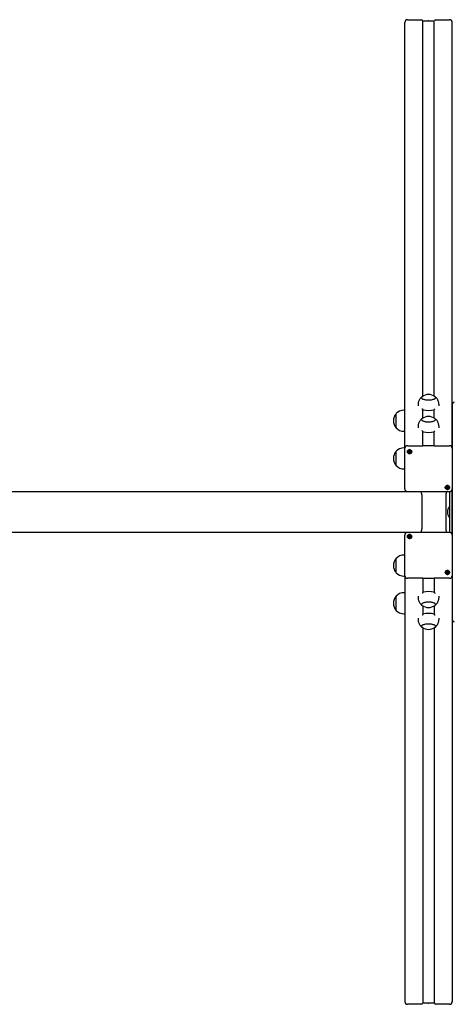
# Model space of a CAD drawing. Units: millimetres. Extents: x -16862 to 23092, y -5265 to 6361.
# Drawn here: x -1094 to -268, y 138 to 2010 of the extents above; entities that cross this region are included whole.
import ezdxf

# ---------------------------------------------------------------- set-up
doc = ezdxf.new("R2010")
doc.units = ezdxf.units.MM
doc.header["$LTSCALE"] = 10

msp = doc.modelspace()

# ---------------------------------------------------------------- linework, layer by layer
at = {"color": 7, "linetype": 'Continuous', "lineweight": 25}
for p, q in [((-362.1, 1196.1), (-362.1, 2005)), ((-357.1, 2010.3), (-330.6, 2010.3)), ((-328.2, 1294.4), (-328.2, 2008.1)), ((-328.2, 2008.1), (-328, 2007.9)), ((-328, 1294.6), (-328, 2007.9)), ((-328, 2007.9), (-317.5, 2007.9)), ((-317.4, 2007.9), (-317.2, 2007.8)), ((-317, 2007.8), (-316.9, 2007.9)), ((-316.8, 2007.9), (-306.3, 2007.9)), ((-306.3, 2007.9), (-306.1, 2008.1)), ((-306.3, 1294.6), (-306.3, 2007.9)), ((-306.1, 1294.4), (-306.1, 2008.1)), ((-303.6, 2010.3), (-277.1, 2010.3)), ((-272.1, 1196.1), (-272.1, 2005)), ((-337.1, 1277.6), (-337.1, 1276)), ((-297.1, 1276), (-297.1, 1277.6)), ((-272, 1279.9), (-272, 1277.4)), ((-272, 1277.4), (-272, 1203.6)), ((-378.8, 1234.2), (-378.8, 1261.2)), ((-378.8, 1260.5), (-378.8, 1261.2)), ((-378.8, 1234.2), (-378.8, 1260.5)), ((-362.1, 1267.7), (-363.8, 1267.7)), ((-328.2, 1252.8), (-328.2, 1269.3)), ((-328, 1252.9), (-328, 1268.8)), ((-306.3, 1252.9), (-306.3, 1268.8)), ((-306.1, 1252.8), (-306.1, 1269.3)), ((-337.1, 1235.9), (-337.1, 1234.3)), ((-297.1, 1234.3), (-297.1, 1235.9)), ((-363.8, 1227.7), (-362.1, 1227.7)), ((-328.2, 1199.9), (-328.2, 1227.6)), ((-328, 1199.9), (-328, 1227.1)), ((-306.3, 1199.9), (-306.3, 1227.2)), ((-306.1, 1199.9), (-306.1, 1227.6)), ((-357.2, 1200.2), (-329.1, 1200.2)), ((-306.1, 1199.9), (-328.1, 1199.9)), ((-305.1, 1200.2), (-277.1, 1200.2)), ((-272, 1203.6), (-272, 1153.4)), ((-378.8, 1162.6), (-378.8, 1189.6)), ((-378.8, 1188.9), (-378.8, 1189.6)), ((-378.8, 1162.6), (-378.8, 1188.9)), ((-362.1, 1196.1), (-363.8, 1196.1)), ((-362.2, 1193.8), (-362.2, 1195.4)), ((-362.2, 1118.1), (-362.2, 1193.8)), ((-354.2, 1190.2), (-354.2, 1190.6)), ((-354.2, 1187.9), (-354.2, 1188.4)), ((-352.1, 1190.6), (-352.1, 1190.2)), ((-272.1, 1195.4), (-272.1, 1193.8)), ((-272.1, 1193.8), (-272.1, 1118.1)), ((-363.8, 1156.1), (-362.2, 1156.1)), ((-272, 1153.4), (-272, 1125.2)), ((-272, 1125.2), (-272, 1023.3)), ((-330.8, 1112.3), (-2730.8, 1112.3)), ((-357.2, 1113.2), (-277.1, 1113.2)), ((-330.1, 1106.6), (-330.1, 1042)), ((-284.1, 1106.6), (-284.1, 1042)), ((-282.2, 1122.1), (-282.2, 1122.5)), ((-282.2, 1119.8), (-282.2, 1120.3)), ((-280.1, 1122.5), (-280.1, 1122.1)), ((-277.1, 1113.2), (-277.1, 1035.3)), ((-272.1, 1030.8), (-272.1, 1117.6)), ((-277.6, 1084.2), (-277.7, 1084.2)), ((-277.1, 1083.8), (-277.5, 1084.2)), ((-277.7, 1064.2), (-277.6, 1064.2)), ((-277.5, 1064.3), (-277.1, 1064.6)), ((-2730.8, 1036.2), (-330.8, 1036.2)), ((-362.2, 954.7), (-362.2, 1030.4)), ((-277.1, 1035.3), (-357.2, 1035.3)), ((-272.1, 1030.4), (-272.1, 954.7)), ((-354.2, 1028.2), (-354.2, 1028.7)), ((-354.2, 1026), (-354.2, 1026.4)), ((-352.1, 1028.7), (-352.1, 1028.2)), ((-272, 1023.3), (-272, 995.1)), ((-362.2, 992.4), (-363.8, 992.4)), ((-272, 995.1), (-272, 944.9)), ((-378.8, 958.9), (-378.8, 985.9)), ((-282.2, 960.1), (-282.2, 960.6)), ((-282.2, 957.9), (-282.2, 958.3)), ((-280.1, 960.6), (-280.1, 960.1)), ((-363.8, 952.4), (-362.1, 952.4)), ((-362.2, 953.1), (-362.2, 954.7)), ((-362.1, 952.4), (-362.1, 143.5)), ((-329.1, 948.3), (-357.2, 948.3)), ((-328.2, 948.6), (-328.2, 920.9)), ((-328.1, 948.7), (-328.1, 948.6)), ((-328.1, 948.6), (-306.1, 948.6)), ((-328, 948.6), (-328, 921.3)), ((-306.3, 948.6), (-306.3, 921.4)), ((-306.1, 948.7), (-306.1, 948.6)), ((-306.1, 948.6), (-306.1, 920.9)), ((-277.1, 948.3), (-305.1, 948.3)), ((-272.1, 954.7), (-272.1, 953.1)), ((-272.1, 952.4), (-272.1, 143.5)), ((-272, 944.9), (-272, 871.1)), ((-362.1, 920.7), (-363.8, 920.7)), ((-378.8, 887.2), (-378.8, 914.2)), ((-337.1, 914.2), (-337.1, 912.6)), ((-297.1, 912.6), (-297.1, 914.2)), ((-363.8, 880.7), (-362.1, 880.7)), ((-328.2, 895.7), (-328.2, 879.2)), ((-328, 895.6), (-328, 879.7)), ((-306.3, 895.6), (-306.3, 879.7)), ((-306.1, 895.7), (-306.1, 879.2)), ((-337.1, 872.5), (-337.1, 870.9)), ((-297.1, 870.9), (-297.1, 872.5)), ((-272, 871.1), (-272, 868.5)), ((-328.2, 854.1), (-328.2, 140.4)), ((-328, 853.9), (-328, 140.6)), ((-306.3, 853.9), (-306.3, 140.6)), ((-306.1, 854.1), (-306.1, 140.4)), ((-330.6, 138.2), (-357.1, 138.2)), ((-328, 140.6), (-328.2, 140.4)), ((-317.5, 140.6), (-328, 140.6)), ((-317.2, 140.7), (-317.4, 140.6)), ((-316.9, 140.6), (-317, 140.7)), ((-306.3, 140.6), (-316.8, 140.6)), ((-306.1, 140.4), (-306.3, 140.6)), ((-277.1, 138.2), (-303.6, 138.2))]:
    msp.add_line(p, q, dxfattribs=at)
at = {"color": 7, "linetype": 'Continuous', "lineweight": 25, "flags": 128}
for points in [[(-329.5, 1293.5), (-330, 1293.1), (-330.5, 1292.4), (-330.6, 1291.7), (-330.4, 1291), (-329.8, 1290.3), (-328.9, 1289.6), (-327.6, 1289), (-326.1, 1288.5), (-324.3, 1288), (-322.3, 1287.7), (-320.2, 1287.5), (-318, 1287.4), (-315.8, 1287.4)], [(-330.6, 1291.8), (-330.5, 1291), (-329.9, 1290.3), (-329, 1289.7), (-327.8, 1289.1), (-326.3, 1288.5), (-324.5, 1288.1), (-322.6, 1287.7), (-320.4, 1287.5), (-318.3, 1287.4), (-316, 1287.4), (-313.8, 1287.5), (-311.7, 1287.7), (-309.8, 1288.1), (-308, 1288.5), (-306.5, 1289.1), (-305.3, 1289.7), (-304.4, 1290.3), (-303.8, 1291), (-303.6, 1291.8), (-303.8, 1292.5), (-304.4, 1293.2), (-304.8, 1293.5)], [(-315.8, 1287.4), (-313.6, 1287.5), (-311.5, 1287.8), (-309.6, 1288.1), (-307.8, 1288.6), (-306.3, 1289.1), (-305.2, 1289.7), (-304.3, 1290.4), (-303.8, 1291.1), (-303.6, 1291.8), (-303.9, 1292.6), (-304.4, 1293.3), (-304.8, 1293.5)], [(-329.5, 1251.8), (-330, 1251.4), (-330.5, 1250.7), (-330.6, 1250), (-330.4, 1249.3), (-329.8, 1248.6), (-328.9, 1247.9), (-327.6, 1247.3), (-326.1, 1246.8), (-324.3, 1246.4), (-322.3, 1246), (-320.2, 1245.8), (-318, 1245.7), (-315.8, 1245.7)], [(-330.6, 1250.1), (-330.5, 1249.4), (-329.9, 1248.7), (-329, 1248), (-327.8, 1247.4), (-326.3, 1246.9), (-324.5, 1246.4), (-322.6, 1246.1), (-320.4, 1245.8), (-318.3, 1245.7), (-316, 1245.7), (-313.8, 1245.8), (-311.7, 1246.1), (-309.8, 1246.4), (-308, 1246.9), (-306.5, 1247.4), (-305.3, 1248), (-304.4, 1248.7), (-303.8, 1249.4), (-303.6, 1250.1), (-303.8, 1250.8), (-304.4, 1251.5), (-304.8, 1251.8)], [(-315.8, 1245.7), (-313.6, 1245.8), (-311.5, 1246.1), (-309.6, 1246.4), (-307.8, 1246.9), (-306.3, 1247.4), (-305.2, 1248.1), (-304.3, 1248.7), (-303.8, 1249.4), (-303.6, 1250.2), (-303.9, 1250.9), (-304.4, 1251.6), (-304.8, 1251.8)], [(-329.1, 1200.2), (-328.9, 1200.2), (-328.8, 1200.1), (-328.6, 1200.1), (-328.4, 1200.1), (-328.3, 1200), (-328.2, 1200), (-328.2, 1199.9), (-328.1, 1199.8)], [(-306.1, 1199.8), (-306.1, 1199.9), (-306.1, 1200), (-306, 1200), (-305.8, 1200.1), (-305.7, 1200.1), (-305.5, 1200.1), (-305.3, 1200.2), (-305.1, 1200.2)], [(-349, 1189), (-349.2, 1187.9), (-349.8, 1186.8), (-350.6, 1186), (-351.6, 1185.4), (-352.8, 1185.1), (-354.1, 1185.2), (-355.2, 1185.6), (-356.1, 1186.4), (-356.8, 1187.3), (-357.2, 1188.4), (-357.2, 1189.6), (-356.8, 1190.7), (-356.1, 1191.6), (-355.2, 1192.4), (-354.1, 1192.8), (-352.8, 1192.9), (-351.6, 1192.6), (-350.6, 1192), (-349.8, 1191.2), (-349.2, 1190.1), (-349, 1189)], [(-353.1, 1192.8), (-354.3, 1192.6), (-355.4, 1192.1), (-356.3, 1191.4), (-356.9, 1190.4), (-357.1, 1189.3), (-357, 1188.2), (-356.6, 1187.1), (-355.9, 1186.2), (-354.9, 1185.6), (-353.7, 1185.3), (-352.5, 1185.3), (-351.4, 1185.6), (-350.4, 1186.2), (-349.7, 1187.1), (-349.2, 1188.2), (-349.2, 1189.3), (-349.4, 1190.4), (-350, 1191.4), (-350.9, 1192.1), (-352, 1192.6), (-353.1, 1192.8)], [(-355.1, 1189), (-355, 1188.3), (-354.5, 1187.7), (-353.9, 1187.3), (-353.1, 1187.1), (-352.4, 1187.3), (-351.7, 1187.7), (-351.3, 1188.3), (-351.2, 1189), (-351.3, 1189.7), (-351.7, 1190.3), (-352.4, 1190.7), (-353.1, 1190.9), (-353.9, 1190.7), (-354.5, 1190.3), (-355, 1189.7), (-355.1, 1189)], [(-277, 1120.9), (-277.2, 1119.8), (-277.7, 1118.7), (-278.6, 1117.9), (-279.6, 1117.3), (-280.8, 1117), (-282, 1117.1), (-283.2, 1117.6), (-284.1, 1118.3), (-284.8, 1119.2), (-285.2, 1120.3), (-285.2, 1121.5), (-284.8, 1122.6), (-284.1, 1123.6), (-283.2, 1124.3), (-282, 1124.7), (-280.8, 1124.8), (-279.6, 1124.5), (-278.6, 1123.9), (-277.7, 1123.1), (-277.2, 1122.1), (-277, 1120.9)], [(-281.1, 1124.7), (-282.3, 1124.5), (-283.4, 1124), (-284.3, 1123.3), (-284.9, 1122.3), (-285.1, 1121.2), (-285, 1120.1), (-284.6, 1119), (-283.9, 1118.1), (-282.9, 1117.5), (-281.7, 1117.2), (-280.5, 1117.2), (-279.4, 1117.5), (-278.4, 1118.1), (-277.7, 1119), (-277.2, 1120.1), (-277.1, 1121.2), (-277.4, 1122.3), (-278, 1123.3), (-278.9, 1124), (-280, 1124.5), (-281.1, 1124.7)], [(-283.1, 1120.9), (-283, 1120.2), (-282.5, 1119.6), (-281.9, 1119.2), (-281.1, 1119), (-280.4, 1119.2), (-279.7, 1119.6), (-279.3, 1120.2), (-279.2, 1120.9), (-279.3, 1121.6), (-279.7, 1122.2), (-280.4, 1122.6), (-281.1, 1122.8), (-281.9, 1122.6), (-282.5, 1122.2), (-283, 1121.6), (-283.1, 1120.9)], [(-349, 1027.6), (-349.2, 1026.4), (-349.8, 1025.4), (-350.6, 1024.5), (-351.6, 1024), (-352.8, 1023.7), (-354.1, 1023.8), (-355.2, 1024.2), (-356.1, 1024.9), (-356.8, 1025.9), (-357.2, 1027), (-357.2, 1028.2), (-356.8, 1029.3), (-356.1, 1030.2), (-355.2, 1030.9), (-354.1, 1031.4), (-352.8, 1031.4), (-351.6, 1031.2), (-350.6, 1030.6), (-349.8, 1029.8), (-349.2, 1028.7), (-349, 1027.6)], [(-353.1, 1031.4), (-354.3, 1031.2), (-355.4, 1030.7), (-356.3, 1029.9), (-356.9, 1029), (-357.1, 1027.9), (-357, 1026.7), (-356.6, 1025.7), (-355.9, 1024.8), (-354.9, 1024.2), (-353.7, 1023.8), (-352.5, 1023.8), (-351.4, 1024.2), (-350.4, 1024.8), (-349.7, 1025.7), (-349.2, 1026.7), (-349.2, 1027.9), (-349.4, 1029), (-350, 1029.9), (-350.9, 1030.7), (-352, 1031.2), (-353.1, 1031.4)], [(-355.1, 1027.6), (-355, 1026.9), (-354.5, 1026.3), (-353.9, 1025.9), (-353.1, 1025.7), (-352.4, 1025.9), (-351.7, 1026.3), (-351.3, 1026.9), (-351.2, 1027.6), (-351.3, 1028.3), (-351.7, 1028.9), (-352.4, 1029.3), (-353.1, 1029.4), (-353.9, 1029.3), (-354.5, 1028.9), (-355, 1028.3), (-355.1, 1027.6)], [(-277, 959.5), (-277.2, 958.3), (-277.7, 957.3), (-278.6, 956.5), (-279.6, 955.9), (-280.8, 955.6), (-282, 955.7), (-283.2, 956.1), (-284.1, 956.9), (-284.8, 957.8), (-285.2, 958.9), (-285.2, 960.1), (-284.8, 961.2), (-284.1, 962.1), (-283.2, 962.8), (-282, 963.3), (-280.8, 963.4), (-279.6, 963.1), (-278.6, 962.5), (-277.7, 961.7), (-277.2, 960.6), (-277, 959.5)], [(-281.1, 963.3), (-282.3, 963.1), (-283.4, 962.6), (-284.3, 961.8), (-284.9, 960.9), (-285.1, 959.8), (-285, 958.6), (-284.6, 957.6), (-283.9, 956.7), (-282.9, 956.1), (-281.7, 955.7), (-280.5, 955.7), (-279.4, 956.1), (-278.4, 956.7), (-277.7, 957.6), (-277.2, 958.6), (-277.1, 959.8), (-277.4, 960.9), (-278, 961.8), (-278.9, 962.6), (-280, 963.1), (-281.1, 963.3)], [(-283.1, 959.5), (-283, 958.8), (-282.5, 958.2), (-281.9, 957.8), (-281.1, 957.6), (-280.4, 957.8), (-279.7, 958.2), (-279.3, 958.8), (-279.2, 959.5), (-279.3, 960.2), (-279.7, 960.8), (-280.4, 961.2), (-281.1, 961.4), (-281.9, 961.2), (-282.5, 960.8), (-283, 960.2), (-283.1, 959.5)], [(-328.1, 948.7), (-328.2, 948.6), (-328.2, 948.5), (-328.3, 948.5), (-328.4, 948.4), (-328.6, 948.4), (-328.8, 948.4), (-328.9, 948.3), (-329.1, 948.3)], [(-305.1, 948.3), (-305.3, 948.3), (-305.5, 948.4), (-305.7, 948.4), (-305.8, 948.4), (-306, 948.5), (-306.1, 948.5), (-306.1, 948.6), (-306.1, 948.7)], [(-304.8, 896.6), (-304.3, 897.1), (-303.8, 897.8), (-303.6, 898.5), (-303.9, 899.2), (-304.4, 899.9), (-305.4, 900.6), (-306.6, 901.2), (-308.2, 901.7), (-310, 902.1), (-311.9, 902.5), (-314.1, 902.7), (-316.3, 902.8), (-318.5, 902.8), (-320.7, 902.6), (-322.8, 902.4), (-324.7, 902), (-326.5, 901.6), (-327.9, 901), (-329.1, 900.4), (-330, 899.8), (-330.5, 899.1), (-330.6, 898.3), (-330.4, 897.6), (-329.8, 896.9), (-329.5, 896.6)], [(-304.8, 896.6), (-304.4, 897), (-303.8, 897.7), (-303.6, 898.4), (-303.8, 899.1), (-304.4, 899.8), (-305.3, 900.5), (-306.5, 901.1), (-308, 901.6), (-309.8, 902.1), (-311.7, 902.4), (-313.8, 902.7), (-316, 902.8), (-318.3, 902.8), (-320.4, 902.7), (-322.6, 902.4), (-324.5, 902.1), (-326.3, 901.6), (-327.8, 901.1), (-329, 900.5), (-329.9, 899.8), (-330.5, 899.1), (-330.6, 898.4)], [(-304.8, 855), (-304.3, 855.4), (-303.8, 856.1), (-303.6, 856.8), (-303.9, 857.5), (-304.4, 858.2), (-305.4, 858.9), (-306.6, 859.5), (-308.2, 860), (-310, 860.5), (-311.9, 860.8), (-314.1, 861), (-316.3, 861.1), (-318.5, 861.1), (-320.7, 861), (-322.8, 860.7), (-324.7, 860.4), (-326.5, 859.9), (-327.9, 859.4), (-329.1, 858.8), (-330, 858.1), (-330.5, 857.4), (-330.6, 856.7), (-330.4, 855.9), (-329.8, 855.2), (-329.5, 855)], [(-304.8, 855), (-304.4, 855.3), (-303.8, 856), (-303.6, 856.7), (-303.8, 857.5), (-304.4, 858.2), (-305.3, 858.8), (-306.5, 859.4), (-308, 860), (-309.8, 860.4), (-311.7, 860.8), (-313.8, 861), (-316, 861.1), (-318.3, 861.1), (-320.4, 861), (-322.6, 860.8), (-324.5, 860.4), (-326.3, 860), (-327.8, 859.4), (-329, 858.8), (-329.9, 858.2), (-330.5, 857.5), (-330.6, 856.7)]]:
    msp.add_lwpolyline(points, dxfattribs=at)
at = {"color": 7, "linetype": 'Continuous', "lineweight": 25}
for centre, radius, start, end in [((-328.2, 1291.4), 2.45, 121.9411, 172.5804), ((-317.1, 1276.9), 20.7, 53.3661, 126.6339), ((-268.1, 1279.1), 4, 167.1614, 180), ((-268.1, 1279.1), 4, 90, 167.1614), ((-363.1, 1247.7), 20.7, 139.3537, 220.6463), ((-363.8, 1247.2), 20.6, 90, 136.8574), ((-317.1, 1235.2), 20.7, 53.3661, 126.6339), ((-317.1, 1323.7), 56.4, 259.0137, 280.9863), ((-328.2, 1249.8), 2.45, 121.9411, 172.5804), ((-363.8, 1248.3), 20.6, 223.1426, 270), ((-317.1, 1282), 56.4, 259.0137, 280.9863), ((-357.3, 1195.3), 4.87, 88.4409, 178.351), ((-277, 1195.3), 4.87, 1.649, 91.5591), ((-363.1, 1176.1), 20.7, 139.3537, 220.6463), ((-363.8, 1175.6), 20.6, 90, 136.8574), ((-353.3, 1189.1), 1.85, 180.6461, 242.1718), ((-353.3, 1189.5), 1.19, 180.4629, 211.5471), ((-353.2, 1189.6), 1.33, 212.1736, 270.5666), ((-353.2, 1189.5), 1.3, 120.55, 139.6682), ((-353.1, 1189.3), 2.07, 241.5333, 298.4667), ((-353.1, 1189.6), 1.33, 269.4334, 327.8264), ((-353.1, 1189.5), 1.3, 40.3322, 59.5252), ((-353, 1189.1), 1.85, 297.8282, 359.3539), ((-353, 1189.5), 1.19, 328.4531, 359.4715), ((-363.8, 1176.7), 20.6, 223.1426, 270), ((-355.1, 1106.6), 25, 0, 15.2785), ((-259.1, 1106.6), 25, 164.7105, 180), ((-281.3, 1121), 1.85, 180.6461, 242.1718), ((-281.3, 1121.4), 1.19, 180.4629, 211.5471), ((-281.1, 1121.5), 1.33, 212.1736, 270.5666), ((-281.2, 1121.4), 1.3, 120.55, 139.6682), ((-281.1, 1121.2), 2.07, 241.5333, 298.4667), ((-281.1, 1121.5), 1.33, 269.4334, 327.8264), ((-281.1, 1121.4), 1.3, 40.3322, 59.5252), ((-281, 1121), 1.85, 297.8282, 359.3539), ((-281, 1121.4), 1.19, 328.4531, 359.4715), ((-265.3, 1074.2), 16, 141.7675, 218.2325), ((-277.7, 1084), 0.2, 90, 141.7675), ((-277.6, 1084), 0.2, 45, 90), ((-277.7, 1064.4), 0.2, 218.2325, 270), ((-277.6, 1064.4), 0.2, 270, 315), ((-355.1, 1042), 25, 344.5519, 0), ((-259.1, 1042), 25, 180, 195.4481), ((-353.3, 1027.5), 1.85, 117.8282, 179.3539), ((-353.3, 1027.1), 1.19, 148.4531, 179.4715), ((-353.2, 1027), 1.33, 89.4334, 147.8264), ((-353.2, 1027.1), 1.3, 220.3322, 239.5252), ((-353.1, 1027.3), 2.07, 61.5333, 118.4667), ((-353.1, 1027), 1.33, 32.1736, 90.5666), ((-353.1, 1027.1), 1.28, 300.4608, 328.3881), ((-353, 1027.5), 1.85, 0.6461, 62.1718), ((-353, 1027.1), 1.19, 0.4629, 31.5471), ((-363.8, 971.8), 20.6, 90, 136.8574), ((-363.1, 972.4), 20.7, 139.3537, 220.6463), ((-363.8, 972.9), 20.6, 223.1426, 270), ((-281.3, 959.4), 1.85, 117.8282, 179.3539), ((-281.3, 959), 1.19, 148.4531, 179.4715), ((-281.1, 958.9), 1.33, 89.4334, 147.8264), ((-281.2, 959), 1.3, 220.3322, 239.5252), ((-281.1, 959.2), 2.07, 61.5333, 118.4667), ((-281.1, 958.9), 1.33, 32.1736, 90.5666), ((-281.1, 959), 1.28, 300.4608, 328.3881), ((-281, 959.4), 1.85, 0.6461, 62.1718), ((-281, 959), 1.19, 0.4629, 31.5471), ((-357.3, 953.2), 4.87, 181.649, 271.5591), ((-277, 953.2), 4.87, 268.4409, 358.351), ((-363.8, 900.2), 20.6, 90, 136.8574), ((-317.1, 866.5), 56.4, 79.0137, 100.9863), ((-363.1, 900.7), 20.7, 139.3537, 220.6463), ((-363.8, 901.3), 20.6, 223.1426, 270), ((-328.2, 898.7), 2.45, 187.4196, 238.0589), ((-317.1, 913.3), 20.7, 233.3661, 270), ((-317.1, 824.8), 56.4, 79.0137, 100.9863), ((-317.1, 913.3), 20.7, 270, 306.6339), ((-268.1, 869.4), 4, 180, 192.8386), ((-268.1, 869.4), 4, 192.8386, 270), ((-328.2, 857), 2.45, 187.4196, 238.0589), ((-317.1, 871.6), 20.7, 233.3661, 270), ((-317.1, 871.6), 20.7, 270, 306.6339)]:
    msp.add_arc(centre, radius, start, end, dxfattribs=at)
for centre, major_axis, start_param, end_param in [((-357.1, 2005), (0, 5.29), 0, 1.570796), ((-330.6, 2007.7), (0, 2.64), 4.861084, 6.283185), ((-317.5, 2007.7), (0, 0.212), 5.759587, 6.283185), ((-317.1, 2008), (0, 0.212), 2.617994, 3.665191), ((-316.8, 2007.7), (0, 0.212), 0, 0.523599), ((-303.6, 2007.7), (0, 2.64), 0, 1.422101), ((-277.1, 2005), (0, 5.29), 4.712389, 6.283185), ((-357.1, 143.5), (0, -5.29), 4.712389, 6.283185), ((-330.6, 140.8), (0, -2.64), 0, 1.422101), ((-317.5, 140.8), (0, -0.212), 0, 0.523599), ((-317.1, 140.5), (0, -0.212), 2.617994, 3.665191), ((-316.8, 140.8), (0, -0.212), 5.759587, 6.283185), ((-303.6, 140.8), (0, -2.64), 4.861084, 6.283185), ((-277.1, 143.5), (0, -5.29), 0, 1.570796)]:
    msp.add_ellipse(centre, major_axis=major_axis, ratio=0.945519, start_param=start_param, end_param=end_param, dxfattribs=at)
for points, knots in [([(-329.6, 1293.4), (-329.7, 1293.4), (-330.4, 1292.8), (-331.6, 1291.6), (-333.1, 1289.9), (-334.4, 1287.9), (-335.5, 1285.7), (-336.3, 1283.5), (-336.9, 1281.1), (-337.1, 1279.1), (-337.1, 1277.9), (-337.1, 1277.6)], [0, 0, 0, 0, 0.019419, 0.147295, 0.276727, 0.40729, 0.538666, 0.670619, 0.802972, 0.948491, 1, 1, 1, 1]), ([(-297.2, 1277.6), (-297.2, 1278.2), (-297.2, 1279.7), (-297.6, 1281.9), (-298.2, 1284.2), (-299.1, 1286.4), (-300.2, 1288.5), (-301.5, 1290.3), (-303, 1291.9), (-304, 1293), (-304.6, 1293.4), (-304.6, 1293.4)], [0, 0, 0, 0, 0.1032189, 0.2411912, 0.3755736, 0.5065933, 0.6343864, 0.7590222, 0.8805209, 0.9988706, 1, 1, 1, 1]), ([(-329.9, 1270.7), (-329.6, 1270.6), (-329.1, 1270.4), (-328.5, 1269.9), (-328.1, 1269.3), (-327.9, 1268.7), (-327.9, 1268.4), (-327.9, 1268.3)], [0, 0, 0, 0, 0.287825, 0.517574, 0.710337, 0.904025, 1, 1, 1, 1]), ([(-306.4, 1268.3), (-306.4, 1268.5), (-306.3, 1268.9), (-306.1, 1269.4), (-305.7, 1269.9), (-305.3, 1270.3), (-305, 1270.4), (-305, 1270.4)], [0, 0, 0, 0, 0.213631, 0.42683, 0.650813, 0.907262, 1, 1, 1, 1]), ([(-329.6, 1251.8), (-329.7, 1251.7), (-330.4, 1251.2), (-331.6, 1250), (-333.1, 1248.2), (-334.4, 1246.2), (-335.5, 1244.1), (-336.3, 1241.8), (-336.9, 1239.4), (-337.1, 1237.4), (-337.1, 1236.2), (-337.1, 1235.9)], [0, 0, 0, 0, 0.019419, 0.147295, 0.276727, 0.40729, 0.538666, 0.670619, 0.802972, 0.948491, 1, 1, 1, 1]), ([(-297.2, 1235.9), (-297.2, 1236.5), (-297.2, 1238), (-297.6, 1240.2), (-298.2, 1242.6), (-299.1, 1244.8), (-300.2, 1246.8), (-301.5, 1248.6), (-303, 1250.3), (-304, 1251.3), (-304.6, 1251.7), (-304.6, 1251.7)], [0, 0, 0, 0, 0.103219, 0.241191, 0.375574, 0.506593, 0.634386, 0.759022, 0.880521, 0.998871, 1, 1, 1, 1]), ([(-329.9, 1229), (-329.6, 1228.9), (-329.1, 1228.7), (-328.5, 1228.2), (-328.1, 1227.6), (-327.9, 1227.1), (-327.9, 1226.7), (-327.9, 1226.6)], [0, 0, 0, 0, 0.287825, 0.517574, 0.710337, 0.904025, 1, 1, 1, 1]), ([(-306.4, 1226.6), (-306.4, 1226.8), (-306.3, 1227.2), (-306.1, 1227.8), (-305.7, 1228.3), (-305.3, 1228.6), (-305, 1228.7), (-305, 1228.7)], [0, 0, 0, 0, 0.213631, 0.42683, 0.650813, 0.907262, 1, 1, 1, 1]), ([(-354.1, 1190.7), (-354.1, 1190.7), (-354.1, 1190.7), (-354.2, 1190.6), (-354.2, 1190.6), (-354.2, 1190.6), (-354.2, 1190.4), (-354.2, 1190.2), (-354.2, 1189.8), (-354.4, 1189.5), (-354.8, 1189.3), (-355, 1189.2), (-355.1, 1189.1), (-355.1, 1189.1), (-355.1, 1189.1), (-355.1, 1189.1)], [0, 0, 0, 0, 0.006232, 0.017772, 0.031678, 0.048364, 0.098405, 0.252507, 0.42558, 0.593984, 0.846925, 0.94386, 0.980024, 0.990645, 1, 1, 1, 1]), ([(-355.1, 1189.1), (-355.1, 1189), (-355.1, 1189), (-355.1, 1189), (-355, 1188.9), (-354.8, 1188.8), (-354.4, 1188.6), (-354.2, 1188.3), (-354.2, 1187.9), (-354.2, 1187.7), (-354.2, 1187.5), (-354.2, 1187.5), (-354.1, 1187.4), (-354.1, 1187.4), (-354.1, 1187.4)], [0, 0, 0, 0, 0.012047, 0.026509, 0.056165, 0.153106, 0.406064, 0.574479, 0.747564, 0.901675, 0.962717, 0.979959, 0.993767, 1, 1, 1, 1]), ([(-354.3, 1188.9), (-354.3, 1188.9), (-354.5, 1189.1), (-354.7, 1189.2), (-354.8, 1189.3)], [0, 0, 0, 0, 0.3072689, 1, 1, 1, 1]), ([(-354.2, 1188.4), (-354.2, 1188.4), (-354.2, 1188.6), (-354.2, 1188.8), (-354.3, 1188.9)], [0, 0, 0, 0, 0.216752, 1, 1, 1, 1]), ([(-352.3, 1190.6), (-352.3, 1190.6), (-352.4, 1190.6), (-352.7, 1190.4), (-353.1, 1190.2), (-353.6, 1190.4), (-353.9, 1190.6), (-354.1, 1190.7), (-354.1, 1190.7), (-354.1, 1190.7), (-354.1, 1190.7)], [0, 0, 0, 0, 0.007244, 0.221582, 0.465528, 0.709473, 0.923811, 0.974114, 0.988111, 1, 1, 1, 1]), ([(-353.1, 1188.3), (-353.3, 1188.2), (-353.6, 1188.2), (-353.9, 1188), (-354.1, 1187.9), (-354.1, 1187.9), (-354.1, 1187.9), (-354.1, 1187.9), (-354.1, 1187.9), (-354.1, 1187.9)], [0, 0, 0, 0, 0.45024, 0.845835, 0.938677, 0.961139, 0.980444, 0.998788, 1, 1, 1, 1]), ([(-354.1, 1187.4), (-354.1, 1187.4), (-354.1, 1187.4), (-354.1, 1187.4), (-353.9, 1187.5), (-353.6, 1187.7), (-353.1, 1187.9), (-352.7, 1187.7), (-352.4, 1187.5), (-352.2, 1187.4), (-352.2, 1187.4), (-352.2, 1187.4), (-352.2, 1187.4)], [0, 0, 0, 0, 0.011122, 0.024216, 0.071275, 0.271789, 0.5, 0.728211, 0.928725, 0.975784, 0.988878, 1, 1, 1, 1]), ([(-352, 1188.9), (-352, 1188.8), (-352.1, 1188.5), (-352.1, 1188.2), (-352.1, 1188), (-352.1, 1187.9), (-352.1, 1187.9), (-352.2, 1187.9), (-352.2, 1187.9), (-352.2, 1187.9), (-352.4, 1188), (-352.7, 1188.2), (-353, 1188.2), (-353.1, 1188.3)], [0, 0, 0, 0, 0.209215, 0.401784, 0.462881, 0.480139, 0.49396, 0.503254, 0.513035, 0.524415, 0.571454, 0.771884, 1, 1, 1, 1]), ([(-351.2, 1189.1), (-351.2, 1189.1), (-351.2, 1189.1), (-351.2, 1189.1), (-351.3, 1189.2), (-351.5, 1189.3), (-351.9, 1189.5), (-352.1, 1189.8), (-352.1, 1190.2), (-352.1, 1190.4), (-352.1, 1190.6), (-352.1, 1190.6), (-352.1, 1190.7), (-352.1, 1190.7), (-352.2, 1190.7)], [0, 0, 0, 0, 0.012047, 0.026509, 0.056165, 0.153106, 0.406064, 0.574479, 0.747564, 0.901675, 0.962717, 0.979959, 0.993767, 1, 1, 1, 1]), ([(-352.2, 1187.4), (-352.1, 1187.4), (-352.1, 1187.4), (-352.1, 1187.5), (-352.1, 1187.5), (-352.1, 1187.5), (-352.1, 1187.7), (-352.1, 1187.9), (-352.1, 1188.3), (-351.9, 1188.6), (-351.5, 1188.8), (-351.3, 1188.9), (-351.2, 1189), (-351.2, 1189), (-351.2, 1189), (-351.2, 1189.1)], [0, 0, 0, 0, 0.006232, 0.017772, 0.031678, 0.048364, 0.098405, 0.252507, 0.42558, 0.593984, 0.846925, 0.94386, 0.980024, 0.990645, 1, 1, 1, 1]), ([(-351.5, 1189.3), (-351.6, 1189.2), (-351.8, 1189.1), (-352, 1188.9), (-352, 1188.9)], [0, 0, 0, 0, 0.692731, 1, 1, 1, 1]), ([(-362.2, 1118.1), (-362.2, 1117.7), (-362.1, 1117), (-361.7, 1115.9), (-361, 1114.8), (-360.1, 1114), (-359, 1113.4), (-358, 1113.2), (-357.4, 1113.2), (-357.2, 1113.2)], [0, 0, 0, 0, 0.133794, 0.29213, 0.450032, 0.608162, 0.76718, 0.927513, 1, 1, 1, 1]), ([(-282.1, 1122.6), (-282.1, 1122.6), (-282.1, 1122.6), (-282.1, 1122.6), (-282.2, 1122.5), (-282.2, 1122.5), (-282.2, 1122.3), (-282.2, 1122.1), (-282.2, 1121.7), (-282.4, 1121.4), (-282.8, 1121.2), (-283, 1121.1), (-283.1, 1121), (-283.1, 1121), (-283.1, 1121), (-283.1, 1121)], [0, 0, 0, 0, 0.006232, 0.017772, 0.031678, 0.048364, 0.098405, 0.252507, 0.42558, 0.593984, 0.846925, 0.94386, 0.980024, 0.990645, 1, 1, 1, 1]), ([(-283.1, 1121), (-283.1, 1121), (-283.1, 1120.9), (-283.1, 1120.9), (-283, 1120.8), (-282.8, 1120.7), (-282.4, 1120.6), (-282.2, 1120.2), (-282.2, 1119.9), (-282.2, 1119.6), (-282.2, 1119.4), (-282.1, 1119.4), (-282.1, 1119.4), (-282.1, 1119.4), (-282.1, 1119.3)], [0, 0, 0, 0, 0.012047, 0.026509, 0.056165, 0.153106, 0.406064, 0.574479, 0.747564, 0.901675, 0.962717, 0.979959, 0.993767, 1, 1, 1, 1]), ([(-282.3, 1120.8), (-282.3, 1120.9), (-282.4, 1121), (-282.6, 1121.1), (-282.8, 1121.2)], [0, 0, 0, 0, 0.307269, 1, 1, 1, 1]), ([(-282.2, 1120.3), (-282.2, 1120.3), (-282.2, 1120.5), (-282.2, 1120.7), (-282.3, 1120.8)], [0, 0, 0, 0, 0.216752, 1, 1, 1, 1]), ([(-280.3, 1122.6), (-280.3, 1122.6), (-280.4, 1122.5), (-280.7, 1122.3), (-281.1, 1122.2), (-281.6, 1122.3), (-281.9, 1122.5), (-282, 1122.6), (-282.1, 1122.6), (-282.1, 1122.6), (-282.1, 1122.6)], [0, 0, 0, 0, 0.007244, 0.221582, 0.465528, 0.709473, 0.923811, 0.974114, 0.988111, 1, 1, 1, 1]), ([(-281.1, 1120.2), (-281.3, 1120.1), (-281.6, 1120.1), (-281.9, 1119.9), (-282, 1119.8), (-282.1, 1119.8), (-282.1, 1119.8), (-282.1, 1119.8), (-282.1, 1119.8), (-282.1, 1119.8)], [0, 0, 0, 0, 0.445699, 0.837305, 0.929211, 0.951446, 0.970556, 0.988716, 1, 1, 1, 1]), ([(-282.1, 1119.3), (-282.1, 1119.3), (-282.1, 1119.3), (-282, 1119.3), (-281.9, 1119.4), (-281.6, 1119.6), (-281.1, 1119.8), (-280.7, 1119.6), (-280.4, 1119.4), (-280.2, 1119.3), (-280.2, 1119.3), (-280.2, 1119.3), (-280.1, 1119.3)], [0, 0, 0, 0, 0.011122, 0.024216, 0.071275, 0.271789, 0.5, 0.728211, 0.928725, 0.975784, 0.988878, 1, 1, 1, 1]), ([(-280, 1120.8), (-280, 1120.7), (-280.1, 1120.4), (-280.1, 1120.1), (-280.1, 1119.9), (-280.1, 1119.8), (-280.1, 1119.8), (-280.1, 1119.8), (-280.2, 1119.8), (-280.2, 1119.8), (-280.4, 1119.9), (-280.7, 1120.1), (-281, 1120.1), (-281.1, 1120.2)], [0, 0, 0, 0, 0.209215, 0.401784, 0.462881, 0.480139, 0.49396, 0.503254, 0.513035, 0.524415, 0.571454, 0.771884, 1, 1, 1, 1]), ([(-279.2, 1121), (-279.2, 1121), (-279.2, 1121), (-279.2, 1121), (-279.3, 1121.1), (-279.5, 1121.2), (-279.8, 1121.4), (-280.1, 1121.7), (-280.1, 1122.1), (-280.1, 1122.3), (-280.1, 1122.5), (-280.1, 1122.5), (-280.1, 1122.6), (-280.1, 1122.6), (-280.1, 1122.6)], [0, 0, 0, 0, 0.012047, 0.026509, 0.056165, 0.153106, 0.406064, 0.574479, 0.747564, 0.901675, 0.962717, 0.979959, 0.993767, 1, 1, 1, 1]), ([(-280.1, 1119.3), (-280.1, 1119.4), (-280.1, 1119.4), (-280.1, 1119.4), (-280.1, 1119.4), (-280.1, 1119.5), (-280.1, 1119.6), (-280.1, 1119.9), (-280.1, 1120.2), (-279.8, 1120.6), (-279.5, 1120.7), (-279.3, 1120.9), (-279.2, 1120.9), (-279.2, 1120.9), (-279.2, 1121), (-279.2, 1121)], [0, 0, 0, 0, 0.006232, 0.017772, 0.031678, 0.048364, 0.098405, 0.252507, 0.42558, 0.593984, 0.846925, 0.94386, 0.980024, 0.990645, 1, 1, 1, 1]), ([(-279.5, 1121.2), (-279.6, 1121.1), (-279.8, 1121), (-280, 1120.9), (-280, 1120.8)], [0, 0, 0, 0, 0.6927311, 1, 1, 1, 1]), ([(-277.1, 1113.2), (-276.8, 1113.2), (-276, 1113.2), (-274.9, 1113.6), (-273.8, 1114.3), (-272.9, 1115.3), (-272.3, 1116.4), (-272.1, 1117.4), (-272.1, 1117.9), (-272.1, 1118.1)], [0, 0, 0, 0, 0.126989, 0.2900692, 0.4538881, 0.6175343, 0.7802763, 0.9416154, 1, 1, 1, 1]), ([(-357.2, 1035.3), (-357.5, 1035.3), (-358.3, 1035.3), (-359.4, 1034.9), (-360.5, 1034.2), (-361.3, 1033.2), (-361.9, 1032.1), (-362.2, 1031.1), (-362.2, 1030.6), (-362.2, 1030.4)], [0, 0, 0, 0, 0.126989, 0.2900692, 0.4538881, 0.6175343, 0.7802763, 0.9416154, 1, 1, 1, 1]), ([(-272.1, 1030.4), (-272.1, 1030.8), (-272.2, 1031.5), (-272.6, 1032.6), (-273.3, 1033.6), (-274.2, 1034.5), (-275.3, 1035), (-276.3, 1035.3), (-276.9, 1035.3), (-277.1, 1035.3)], [0, 0, 0, 0, 0.133794, 0.29213, 0.450032, 0.608162, 0.76718, 0.927513, 1, 1, 1, 1]), ([(-354.1, 1029.1), (-354.1, 1029.1), (-354.1, 1029.1), (-354.2, 1029.1), (-354.2, 1029.1), (-354.2, 1029), (-354.2, 1028.9), (-354.2, 1028.6), (-354.2, 1028.3), (-354.4, 1027.9), (-354.8, 1027.8), (-355, 1027.6), (-355.1, 1027.6), (-355.1, 1027.5), (-355.1, 1027.5), (-355.1, 1027.5)], [0, 0, 0, 0, 0.006232, 0.017772, 0.031678, 0.048364, 0.098405, 0.252507, 0.42558, 0.593984, 0.846925, 0.94386, 0.980024, 0.990645, 1, 1, 1, 1]), ([(-355.1, 1027.5), (-355.1, 1027.5), (-355.1, 1027.5), (-355.1, 1027.5), (-355, 1027.4), (-354.8, 1027.3), (-354.4, 1027.1), (-354.2, 1026.8), (-354.2, 1026.4), (-354.2, 1026.2), (-354.2, 1026), (-354.2, 1025.9), (-354.1, 1025.9), (-354.1, 1025.9), (-354.1, 1025.9)], [0, 0, 0, 0, 0.012047, 0.026509, 0.056165, 0.153106, 0.406064, 0.574479, 0.747564, 0.901675, 0.962717, 0.979959, 0.993767, 1, 1, 1, 1]), ([(-354.8, 1027.3), (-354.7, 1027.4), (-354.5, 1027.5), (-354.3, 1027.6), (-354.3, 1027.7)], [0, 0, 0, 0, 0.692731, 1, 1, 1, 1]), ([(-354.3, 1027.7), (-354.2, 1027.8), (-354.2, 1028), (-354.2, 1028.2), (-354.2, 1028.2)], [0, 0, 0, 0, 0.783248, 1, 1, 1, 1]), ([(-354.2, 1028.5), (-354.2, 1028.5), (-354.2, 1028.6), (-354.2, 1028.6), (-354.1, 1028.7), (-354.1, 1028.7), (-354.1, 1028.7), (-354.1, 1028.7), (-353.9, 1028.6), (-353.6, 1028.4), (-353.3, 1028.3), (-353.1, 1028.3)], [0, 0, 0, 0, 0.098873, 0.127827, 0.151014, 0.166607, 0.183016, 0.202109, 0.281026, 0.617289, 1, 1, 1, 1]), ([(-352.2, 1029.1), (-352.2, 1029.1), (-352.2, 1029.2), (-352.2, 1029.1), (-352.4, 1029.1), (-352.7, 1028.9), (-353.1, 1028.7), (-353.6, 1028.9), (-353.9, 1029.1), (-354.1, 1029.1), (-354.1, 1029.2), (-354.1, 1029.1), (-354.1, 1029.1)], [0, 0, 0, 0, 0.011122, 0.024216, 0.071275, 0.271789, 0.5, 0.728211, 0.928725, 0.975784, 0.988878, 1, 1, 1, 1]), ([(-354, 1025.9), (-354, 1025.9), (-353.9, 1026), (-353.6, 1026.2), (-353.1, 1026.3), (-352.7, 1026.2), (-352.4, 1026), (-352.2, 1025.9), (-352.2, 1025.9), (-352.2, 1025.9), (-352.2, 1025.9)], [0, 0, 0, 0, 0.013213, 0.226262, 0.468741, 0.71122, 0.92427, 0.97427, 0.988183, 1, 1, 1, 1]), ([(-353.1, 1028.3), (-353, 1028.3), (-352.7, 1028.4), (-352.4, 1028.6), (-352.2, 1028.7), (-352.2, 1028.7), (-352.2, 1028.7), (-352.1, 1028.7), (-352.1, 1028.7), (-352.1, 1028.7)], [0, 0, 0, 0, 0.445699, 0.837305, 0.929211, 0.951446, 0.970556, 0.988716, 1, 1, 1, 1]), ([(-351.2, 1027.5), (-351.2, 1027.5), (-351.2, 1027.6), (-351.2, 1027.6), (-351.3, 1027.6), (-351.5, 1027.8), (-351.9, 1027.9), (-352.1, 1028.3), (-352.1, 1028.6), (-352.1, 1028.9), (-352.1, 1029), (-352.1, 1029.1), (-352.1, 1029.1), (-352.1, 1029.1), (-352.2, 1029.1)], [0, 0, 0, 0, 0.012047, 0.026509, 0.056165, 0.153106, 0.406064, 0.574479, 0.747564, 0.901675, 0.962717, 0.979959, 0.993767, 1, 1, 1, 1]), ([(-352.2, 1025.9), (-352.1, 1025.9), (-352.1, 1025.9), (-352.1, 1025.9), (-352.1, 1026), (-352.1, 1026), (-352.1, 1026.2), (-352.1, 1026.4), (-352.1, 1026.8), (-351.9, 1027.1), (-351.5, 1027.3), (-351.3, 1027.4), (-351.2, 1027.5), (-351.2, 1027.5), (-351.2, 1027.5), (-351.2, 1027.5)], [0, 0, 0, 0, 0.006232, 0.017772, 0.031678, 0.048364, 0.098405, 0.252507, 0.42558, 0.593984, 0.846925, 0.94386, 0.980024, 0.990645, 1, 1, 1, 1]), ([(-352.1, 1028.2), (-352.1, 1028.2), (-352.1, 1028), (-352.1, 1027.8), (-352, 1027.7)], [0, 0, 0, 0, 0.2167523, 1, 1, 1, 1]), ([(-352, 1027.7), (-352, 1027.6), (-351.8, 1027.5), (-351.6, 1027.4), (-351.5, 1027.3)], [0, 0, 0, 0, 0.3072689, 1, 1, 1, 1]), ([(-282.1, 961.1), (-282.1, 961.1), (-282.1, 961), (-282.1, 961), (-282.2, 961), (-282.2, 960.9), (-282.2, 960.8), (-282.2, 960.5), (-282.2, 960.2), (-282.4, 959.8), (-282.8, 959.7), (-283, 959.6), (-283.1, 959.5), (-283.1, 959.5), (-283.1, 959.4), (-283.1, 959.4)], [0, 0, 0, 0, 0.006232, 0.017772, 0.031678, 0.048364, 0.098405, 0.252507, 0.42558, 0.593984, 0.846925, 0.94386, 0.980024, 0.990645, 1, 1, 1, 1]), ([(-283.1, 959.4), (-283.1, 959.4), (-283.1, 959.4), (-283.1, 959.4), (-283, 959.3), (-282.8, 959.2), (-282.4, 959), (-282.2, 958.7), (-282.2, 958.3), (-282.2, 958.1), (-282.2, 957.9), (-282.1, 957.9), (-282.1, 957.8), (-282.1, 957.8), (-282.1, 957.8)], [0, 0, 0, 0, 0.012047, 0.026509, 0.056165, 0.153106, 0.406064, 0.574479, 0.747564, 0.901675, 0.962717, 0.979959, 0.993767, 1, 1, 1, 1]), ([(-282.8, 959.2), (-282.6, 959.3), (-282.4, 959.4), (-282.3, 959.5), (-282.3, 959.6)], [0, 0, 0, 0, 0.692731, 1, 1, 1, 1]), ([(-282.3, 959.6), (-282.2, 959.7), (-282.2, 959.9), (-282.2, 960.1), (-282.2, 960.1)], [0, 0, 0, 0, 0.783248, 1, 1, 1, 1]), ([(-282.2, 960.4), (-282.2, 960.4), (-282.2, 960.5), (-282.1, 960.6), (-282.1, 960.6), (-282.1, 960.6), (-282.1, 960.6), (-282, 960.6), (-281.9, 960.5), (-281.6, 960.3), (-281.3, 960.3), (-281.1, 960.2)], [0, 0, 0, 0, 0.098873, 0.127827, 0.151014, 0.166607, 0.183016, 0.202109, 0.281026, 0.617289, 1, 1, 1, 1]), ([(-280.1, 961.1), (-280.2, 961.1), (-280.2, 961.1), (-280.2, 961.1), (-280.4, 961), (-280.7, 960.8), (-281.1, 960.6), (-281.6, 960.8), (-281.9, 961), (-282, 961.1), (-282.1, 961.1), (-282.1, 961.1), (-282.1, 961.1)], [0, 0, 0, 0, 0.011122, 0.024216, 0.071275, 0.271789, 0.5, 0.728211, 0.928725, 0.975784, 0.988878, 1, 1, 1, 1]), ([(-282, 957.8), (-282, 957.8), (-281.8, 957.9), (-281.6, 958.1), (-281.1, 958.3), (-280.7, 958.1), (-280.4, 957.9), (-280.2, 957.8), (-280.2, 957.8), (-280.2, 957.8), (-280.1, 957.8)], [0, 0, 0, 0, 0.013213, 0.226262, 0.468741, 0.71122, 0.92427, 0.97427, 0.988183, 1, 1, 1, 1]), ([(-281.1, 960.2), (-281, 960.3), (-280.7, 960.3), (-280.4, 960.5), (-280.2, 960.6), (-280.2, 960.6), (-280.1, 960.6), (-280.1, 960.6), (-280.1, 960.6), (-280.1, 960.6)], [0, 0, 0, 0, 0.445699, 0.837305, 0.929211, 0.951446, 0.970556, 0.988716, 1, 1, 1, 1]), ([(-279.2, 959.4), (-279.2, 959.4), (-279.2, 959.5), (-279.2, 959.5), (-279.3, 959.6), (-279.5, 959.7), (-279.8, 959.8), (-280.1, 960.2), (-280.1, 960.5), (-280.1, 960.8), (-280.1, 961), (-280.1, 961), (-280.1, 961), (-280.1, 961.1), (-280.1, 961.1)], [0, 0, 0, 0, 0.012047, 0.026509, 0.056165, 0.153106, 0.406064, 0.574479, 0.747564, 0.901675, 0.962717, 0.979959, 0.993767, 1, 1, 1, 1]), ([(-280.1, 960.1), (-280.1, 960.1), (-280.1, 959.9), (-280, 959.7), (-280, 959.6)], [0, 0, 0, 0, 0.216752, 1, 1, 1, 1]), ([(-280.1, 957.8), (-280.1, 957.8), (-280.1, 957.8), (-280.1, 957.8), (-280.1, 957.9), (-280.1, 957.9), (-280.1, 958.1), (-280.1, 958.3), (-280.1, 958.7), (-279.8, 959), (-279.5, 959.2), (-279.3, 959.3), (-279.2, 959.4), (-279.2, 959.4), (-279.2, 959.4), (-279.2, 959.4)], [0, 0, 0, 0, 0.006232, 0.017772, 0.031678, 0.048364, 0.098405, 0.252507, 0.42558, 0.593984, 0.846925, 0.94386, 0.980024, 0.990645, 1, 1, 1, 1]), ([(-280, 959.6), (-280, 959.5), (-279.8, 959.4), (-279.6, 959.3), (-279.5, 959.2)], [0, 0, 0, 0, 0.307269, 1, 1, 1, 1]), ([(-327.9, 921.9), (-327.9, 921.7), (-327.9, 921.3), (-328.2, 920.7), (-328.6, 920.2), (-329, 919.9), (-329.2, 919.8), (-329.3, 919.8)], [0, 0, 0, 0, 0.213631, 0.42683, 0.650813, 0.907262, 1, 1, 1, 1]), ([(-304.4, 919.5), (-304.7, 919.6), (-305.1, 919.8), (-305.7, 920.3), (-306.2, 920.9), (-306.4, 921.4), (-306.4, 921.8), (-306.4, 921.9)], [0, 0, 0, 0, 0.287825, 0.517574, 0.710337, 0.904025, 1, 1, 1, 1]), ([(-337.1, 912.6), (-337.1, 911.8), (-337.1, 910.1), (-336.6, 907.7), (-335.9, 905.4), (-334.9, 903.3), (-333.8, 901.3), (-332.4, 899.5), (-331.1, 898), (-330.1, 897.1), (-329.6, 896.8)], [0, 0, 0, 0, 0.133577, 0.270499, 0.403876, 0.533934, 0.660792, 0.784506, 0.905088, 1, 1, 1, 1]), ([(-304.7, 896.7), (-304.5, 896.8), (-303.8, 897.4), (-302.5, 898.7), (-301, 900.5), (-299.7, 902.5), (-298.7, 904.6), (-297.9, 906.9), (-297.4, 909.3), (-297.1, 911.2), (-297.2, 912.4), (-297.2, 912.6)], [0, 0, 0, 0, 0.033233, 0.161163, 0.290597, 0.421125, 0.552437, 0.684306, 0.816558, 0.961534, 1, 1, 1, 1]), ([(-327.9, 880.2), (-327.9, 880), (-327.9, 879.6), (-328.2, 879.1), (-328.6, 878.6), (-329, 878.2), (-329.2, 878.1), (-329.3, 878.1)], [0, 0, 0, 0, 0.213631, 0.42683, 0.650813, 0.907262, 1, 1, 1, 1]), ([(-304.4, 877.8), (-304.7, 877.9), (-305.1, 878.1), (-305.7, 878.6), (-306.2, 879.2), (-306.4, 879.8), (-306.4, 880.1), (-306.4, 880.2)], [0, 0, 0, 0, 0.287825, 0.517574, 0.710337, 0.904025, 1, 1, 1, 1]), ([(-337.1, 870.9), (-337.1, 870.1), (-337.1, 868.5), (-336.6, 866.1), (-335.9, 863.8), (-334.9, 861.6), (-333.8, 859.6), (-332.4, 857.8), (-331.1, 856.3), (-330.1, 855.4), (-329.6, 855.1)], [0, 0, 0, 0, 0.133577, 0.270499, 0.403876, 0.533934, 0.660792, 0.784506, 0.905088, 1, 1, 1, 1]), ([(-304.7, 855), (-304.5, 855.2), (-303.8, 855.8), (-302.5, 857), (-301, 858.8), (-299.7, 860.8), (-298.7, 863), (-297.9, 865.2), (-297.4, 867.7), (-297.1, 869.6), (-297.2, 870.7), (-297.2, 870.9)], [0, 0, 0, 0, 0.033233, 0.161163, 0.290597, 0.421125, 0.552437, 0.684306, 0.816558, 0.961534, 1, 1, 1, 1])]:
    msp.add_open_spline(points, degree=3, knots=knots, dxfattribs=at)

doc.saveas('drawing.dxf')
